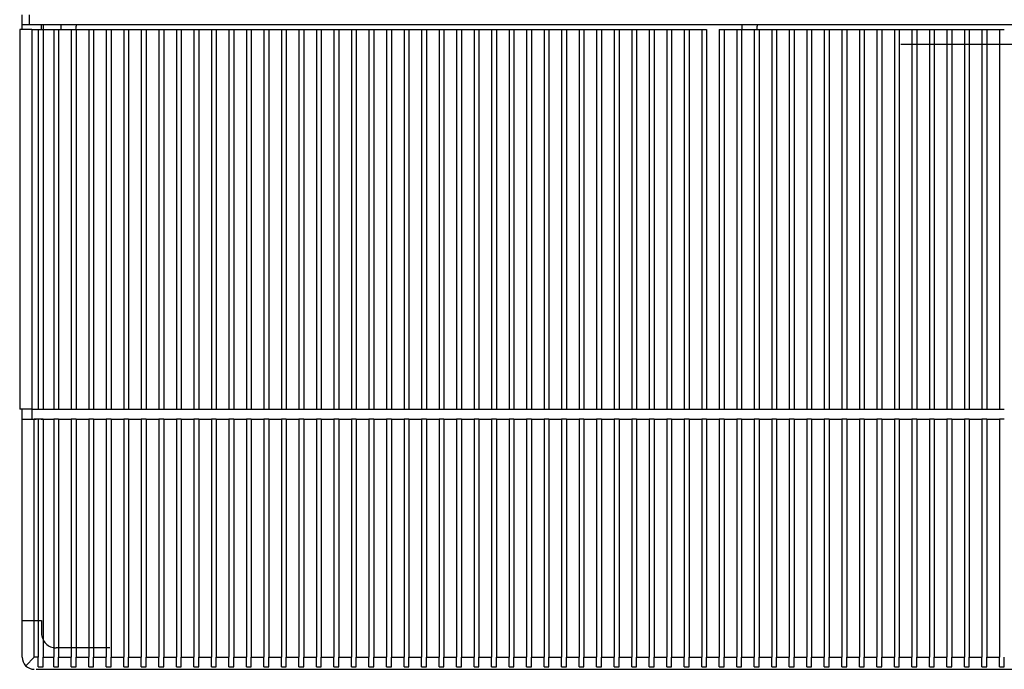
# Model space of a CAD drawing. Extents: x 18 to 406, y 10 to 284.
# Drawn here: x 30 to 75, y 139 to 169 of the extents above; entities that cross this region are included whole.
import ezdxf

# ---------------------------------------------------------------- set-up
doc = ezdxf.new("R2010")
doc.units = 0
doc.header["$MEASUREMENT"] = 0
doc.linetypes.add('DASHDOT', pattern=[18.5, 12, -3, 0.5, -3])
doc.linetypes.add('DASHSPACE', pattern=[30, 12, -18])
doc.layers.get('0').update_dxf_attribs({"linetype": 'CONTINUOUS'})

msp = doc.modelspace()

# ---------------------------------------------------------------- linework, layer by layer
at = {"color": 7}
for p, q in [((29.955322, 168.344055), (29.955322, 169.019119)), ((30.292822, 168.569122), (30.292822, 169.019119)), ((29.955322, 168.569138), (74.28035, 168.569107)), ((30.855322, 168.344055), (30.855322, 168.569122)), ((30.945869, 168.344055), (30.945869, 168.569122)), ((31.755322, 168.344055), (31.755322, 168.569122)), ((61.792812, 168.569122), (155.167816, 168.569061)), ((63.255314, 168.344055), (63.255314, 168.569122)), ((29.842821, 168.344055), (29.842821, 150.794052)), ((30.405321, 168.344055), (29.842821, 168.344055)), ((30.405321, 168.344055), (30.405321, 150.794052)), ((30.405321, 168.344055), (30.697819, 168.344055)), ((30.697819, 168.344055), (30.697826, 150.794052)), ((30.697819, 168.344055), (30.922819, 168.344055)), ((30.922819, 168.344055), (30.922825, 150.794052)), ((30.922819, 168.344055), (31.50782, 168.344055)), ((31.417822, 168.34407), (31.417822, 150.794067)), ((31.50782, 168.344055), (31.732821, 168.344055)), ((31.642822, 168.34407), (31.642822, 150.794067)), ((31.732821, 168.344055), (32.317822, 168.344055)), ((32.227821, 168.34407), (32.227821, 150.794067)), ((32.311497, 168.34407), (35.467823, 168.34407)), ((32.317822, 168.344055), (32.54282, 168.344055)), ((32.452824, 168.34407), (32.452824, 150.794067)), ((33.037819, 168.34407), (33.037823, 150.794067)), ((33.262817, 168.34407), (33.262825, 150.794067)), ((33.84782, 168.34407), (33.847824, 150.794067)), ((34.072819, 168.34407), (34.072826, 150.794067)), ((34.657822, 168.34407), (34.657825, 150.794067)), ((34.88282, 168.34407), (34.882828, 150.794067)), ((35.467823, 168.34407), (35.692822, 168.34407)), ((35.467823, 168.34407), (35.467823, 150.794067)), ((35.692822, 168.34407), (36.277824, 168.34407)), ((35.692822, 168.34407), (35.692822, 150.794067)), ((36.277824, 168.34407), (36.502823, 168.34407)), ((36.277824, 168.34407), (36.277824, 150.794067)), ((36.502823, 168.34407), (37.087818, 168.34407)), ((36.502823, 168.34407), (36.502823, 150.794067)), ((37.087818, 168.34407), (37.312817, 168.34407)), ((37.087818, 168.34407), (37.087826, 150.794067)), ((37.312817, 168.34407), (37.89782, 168.34407)), ((37.312817, 168.34407), (37.312824, 150.794067)), ((37.89782, 168.34407), (38.122818, 168.34407)), ((37.89782, 168.34407), (37.897827, 150.794067)), ((38.122818, 168.34407), (38.707821, 168.34407)), ((38.122818, 168.34407), (38.122826, 150.794067)), ((38.707821, 168.34407), (38.932819, 168.34407)), ((38.707821, 168.34407), (38.707825, 150.794067)), ((38.932819, 168.34407), (39.517822, 168.34407)), ((38.932819, 168.34407), (38.932823, 150.794067)), ((39.517822, 168.34407), (39.742821, 168.34407)), ((39.517822, 168.34407), (39.517826, 150.794067)), ((39.742821, 168.34407), (40.32782, 168.34407)), ((39.742821, 168.34407), (39.742825, 150.794067)), ((40.32782, 168.34407), (40.552818, 168.34407)), ((40.32782, 168.34407), (40.327824, 150.794067)), ((40.552818, 168.34407), (41.137821, 168.34407)), ((40.552818, 168.34407), (40.552822, 150.794067)), ((41.137821, 168.34407), (41.36282, 168.34407)), ((41.137821, 168.34407), (41.137825, 150.794067)), ((41.36282, 168.34407), (41.947819, 168.34407)), ((41.36282, 168.34407), (41.362823, 150.794067)), ((41.947819, 168.34407), (42.172817, 168.34407)), ((41.947819, 168.34407), (41.947826, 150.794067)), ((42.172817, 168.34407), (44.726418, 168.34407)), ((42.172817, 168.34407), (42.172825, 150.794067)), ((42.75782, 168.34407), (42.982819, 168.34407)), ((42.75782, 168.34407), (42.757824, 150.794067)), ((42.982819, 168.34407), (42.982822, 150.794067)), ((43.567822, 168.344055), (43.567825, 150.794067)), ((43.79282, 168.344055), (43.792824, 150.794067)), ((44.377819, 168.344055), (44.377823, 150.794067)), ((44.602818, 168.344055), (45.18782, 168.344055)), ((44.602818, 168.344055), (44.602821, 150.794067)), ((45.18782, 168.344055), (45.412819, 168.344055)), ((45.18782, 168.344055), (45.187824, 150.794067)), ((45.412819, 168.344055), (45.997818, 168.344055)), ((45.412819, 168.344055), (45.412823, 150.794067)), ((45.997818, 168.344055), (46.22282, 168.344055)), ((45.997818, 168.344055), (45.997826, 150.794067)), ((46.22282, 168.344055), (46.807819, 168.344055)), ((46.22282, 168.344055), (46.222824, 150.794067)), ((46.807819, 168.344055), (47.032822, 168.344055)), ((46.807819, 168.344055), (46.807823, 150.794067)), ((47.032822, 168.344055), (47.617821, 168.344055)), ((47.032822, 168.344055), (47.032822, 150.794067)), ((47.617821, 168.344055), (47.842823, 168.344055)), ((47.617821, 168.344055), (47.617825, 150.794067)), ((47.842823, 168.344055), (48.427818, 168.344055)), ((47.842823, 168.344055), (47.842823, 150.794067)), ((48.427818, 168.344055), (48.652821, 168.344055)), ((48.427818, 168.344055), (48.427822, 150.794067)), ((48.652821, 168.344055), (49.23782, 168.34407)), ((48.652821, 168.344055), (48.652824, 150.794067)), ((49.23782, 168.34407), (49.462822, 168.34407)), ((49.23782, 168.34407), (49.237823, 150.794067)), ((49.462822, 168.34407), (50.047817, 168.34407)), ((49.462822, 168.34407), (49.462826, 150.794067)), ((50.047817, 168.34407), (50.27282, 168.34407)), ((50.047817, 168.34407), (50.047825, 150.794067)), ((50.27282, 168.34407), (50.857819, 168.34407)), ((50.27282, 168.34407), (50.272827, 150.794067)), ((50.857819, 168.34407), (51.082821, 168.34407)), ((50.857819, 168.34407), (50.857822, 150.794067)), ((51.082821, 168.34407), (51.66782, 168.34407)), ((51.082821, 168.34407), (51.082825, 150.794067)), ((51.66782, 168.34407), (51.892822, 168.34407)), ((51.66782, 168.34407), (51.667824, 150.794067)), ((51.892822, 168.34407), (54.700546, 168.34407)), ((51.892822, 168.34407), (51.892826, 150.794067)), ((52.477818, 168.34407), (52.70282, 168.34407)), ((52.477818, 168.34407), (52.477821, 150.794067)), ((52.70282, 168.34407), (52.702824, 150.794067)), ((53.287819, 168.344055), (53.287823, 150.794052)), ((53.512821, 168.344055), (53.512825, 150.794052)), ((54.097816, 168.344055), (54.097824, 150.794052)), ((54.322819, 168.344055), (54.907818, 168.344055)), ((54.322819, 168.344055), (54.322826, 150.794052)), ((54.907818, 168.344055), (55.13282, 168.344055)), ((54.907818, 168.344055), (54.907822, 150.794052)), ((55.13282, 168.344055), (55.717819, 168.344055)), ((55.13282, 168.344055), (55.132824, 150.794052)), ((55.717819, 168.344055), (55.942822, 168.344055)), ((55.717819, 168.344055), (55.717823, 150.794052)), ((55.942822, 168.344055), (56.527821, 168.344055)), ((55.942822, 168.344055), (55.942825, 150.794052)), ((56.527821, 168.344055), (56.752819, 168.344055)), ((56.527821, 168.344055), (56.527821, 150.794052)), ((56.752819, 168.344055), (57.337822, 168.344055)), ((56.752819, 168.344055), (56.752823, 150.794052)), ((57.337822, 168.344055), (57.56282, 168.344055)), ((57.337822, 168.344055), (57.337822, 150.794052)), ((57.56282, 168.344055), (58.14782, 168.344055)), ((57.56282, 168.344055), (57.562824, 150.794052)), ((58.14782, 168.344055), (58.372818, 168.344055)), ((58.14782, 168.344055), (58.147823, 150.794052)), ((58.372818, 168.344055), (58.957821, 168.344055)), ((58.372818, 168.344055), (58.372826, 150.794052)), ((58.957821, 168.344055), (59.182819, 168.344055)), ((58.957821, 168.344055), (58.957825, 150.794052)), ((59.182819, 168.344055), (59.767822, 168.344055)), ((59.182819, 168.344055), (59.182823, 150.794052)), ((59.767822, 168.344055), (59.992821, 168.344055)), ((59.767822, 168.344055), (59.767826, 150.794052)), ((59.992821, 168.344055), (60.57782, 168.344055)), ((59.992821, 168.344055), (59.992825, 150.794052)), ((60.57782, 168.344055), (60.802818, 168.344055)), ((60.57782, 168.344055), (60.577824, 150.794052)), ((60.802818, 168.344055), (61.387821, 168.344055)), ((60.802818, 168.344055), (60.802822, 150.794052)), ((61.387821, 168.344055), (61.61282, 168.344055)), ((61.387821, 168.344055), (61.387825, 150.794052)), ((61.61282, 168.344055), (61.612823, 150.794052)), ((62.197819, 168.344055), (62.422817, 168.344055)), ((62.197819, 168.344055), (62.197826, 150.794052)), ((62.42281, 168.344055), (63.007813, 168.344055)), ((62.422817, 168.344055), (62.422825, 150.794052)), ((63.007813, 168.344055), (63.007813, 150.794052)), ((63.007813, 168.344055), (63.232811, 168.344055)), ((63.00782, 168.344055), (63.007824, 150.794052)), ((63.232811, 168.344055), (63.232811, 150.794052)), ((63.232811, 168.344055), (63.817814, 168.344055)), ((63.232819, 168.344055), (63.232822, 150.794052)), ((63.817814, 168.344055), (63.817814, 150.794052)), ((63.817814, 168.344055), (64.042816, 168.344055)), ((63.817822, 168.344055), (63.817825, 150.794052)), ((64.042816, 168.344055), (64.042816, 150.794052)), ((64.042816, 168.344055), (64.627815, 168.344055)), ((64.042824, 168.344055), (64.042824, 150.794052)), ((64.627815, 168.344055), (64.627815, 150.794052)), ((64.627815, 168.344055), (64.852814, 168.344055)), ((64.627815, 168.344055), (64.627823, 150.794052)), ((64.852814, 168.344055), (64.852814, 150.794052)), ((64.852814, 168.344055), (65.437813, 168.344055)), ((65.437813, 168.344055), (65.437813, 150.794052)), ((65.437813, 168.344055), (65.662811, 168.344055)), ((65.662811, 168.344055), (65.662811, 150.794052)), ((65.662811, 168.344055), (66.24781, 168.344055)), ((66.24781, 168.344055), (66.24781, 150.794052)), ((66.24781, 168.344055), (66.472816, 168.344055)), ((66.472816, 168.344055), (66.472816, 150.794052)), ((66.472816, 168.344055), (67.057816, 168.344055)), ((67.057816, 168.344055), (67.057816, 150.794052)), ((67.057816, 168.344055), (67.282814, 168.344055)), ((67.282814, 168.344055), (67.282814, 150.794052)), ((67.282814, 168.344055), (67.867813, 168.344055)), ((67.867813, 168.344055), (67.867813, 150.794052)), ((67.867813, 168.344055), (68.092812, 168.344055)), ((68.092812, 168.344055), (68.092812, 150.794052)), ((68.092812, 168.344055), (68.677811, 168.344055)), ((68.677811, 168.344055), (68.677811, 150.794052)), ((68.677811, 168.344055), (68.902809, 168.344055)), ((68.902809, 168.344055), (68.902809, 150.794052)), ((68.902809, 168.344055), (69.487816, 168.344055)), ((69.487816, 168.344055), (69.487816, 150.794052)), ((69.487816, 168.344055), (69.712814, 168.344055)), ((69.712814, 168.344055), (69.712814, 150.794052)), ((69.712814, 168.344055), (70.297813, 168.344055)), ((70.297813, 168.344055), (70.297813, 150.794052)), ((70.297813, 168.344055), (70.522812, 168.344055)), ((70.522812, 168.344055), (70.522812, 150.794052)), ((70.522812, 168.344055), (71.107811, 168.344055)), ((71.107811, 168.344055), (71.107811, 150.794052)), ((71.107811, 168.344055), (71.332809, 168.344055)), ((71.332809, 168.344055), (71.332809, 150.794052)), ((71.332809, 168.344055), (71.917809, 168.344055)), ((71.917809, 168.344055), (71.917809, 150.794052)), ((71.917809, 168.344055), (72.142815, 168.344055)), ((72.142815, 168.344055), (72.142815, 150.794052)), ((72.142815, 168.344055), (72.727814, 168.344055)), ((72.727814, 168.344055), (72.727814, 150.794052)), ((72.727814, 168.344055), (72.952812, 168.344055)), ((72.952812, 168.344055), (72.952812, 150.794052)), ((72.952812, 168.344055), (73.537811, 168.344055)), ((73.537811, 168.344055), (73.537811, 150.794052)), ((73.537811, 168.344055), (73.76281, 168.344055)), ((73.76281, 168.344055), (73.76281, 150.794052)), ((73.76281, 168.344055), (74.347809, 168.344055)), ((74.347809, 168.344055), (74.347809, 150.794052)), ((74.347809, 168.344055), (74.572815, 168.344055)), ((74.572815, 168.344055), (74.572815, 150.794052)), ((74.572815, 168.344055), (75.157814, 168.344055)), ((75.157814, 168.344055), (75.157814, 150.794052)), ((75.157814, 168.344055), (75.382813, 168.344055)), ((30.405321, 150.794052), (29.842821, 150.794052)), ((29.955322, 150.344009), (29.955322, 150.794052)), ((30.405321, 150.794052), (30.697826, 150.794052)), ((30.405329, 150.794006), (30.405329, 150.344009)), ((30.697826, 150.794052), (30.922825, 150.794052)), ((30.90428, 150.794037), (66.247826, 150.794052)), ((62.42281, 150.794052), (63.007813, 150.794052)), ((62.422825, 150.794052), (63.007824, 150.794052)), ((63.007813, 150.794052), (63.232811, 150.794052)), ((63.007824, 150.794052), (63.232822, 150.794052)), ((63.232811, 150.794052), (63.817814, 150.794052)), ((63.232822, 150.794052), (63.817825, 150.794052)), ((63.817814, 150.794052), (64.042816, 150.794052)), ((63.817825, 150.794052), (64.042824, 150.794052)), ((64.042816, 150.794052), (64.627815, 150.794052)), ((64.627815, 150.794052), (64.852814, 150.794052)), ((64.852814, 150.794052), (65.437813, 150.794052)), ((65.437813, 150.794052), (65.662811, 150.794052)), ((65.662811, 150.794052), (66.24781, 150.794052)), ((66.24781, 150.794052), (66.472816, 150.794052)), ((66.472816, 150.794052), (67.057816, 150.794052)), ((67.057816, 150.794052), (67.282814, 150.794052)), ((67.282814, 150.794052), (67.867813, 150.794052)), ((67.867813, 150.794052), (68.092812, 150.794052)), ((68.092812, 150.794052), (68.677811, 150.794052)), ((68.677811, 150.794052), (68.902809, 150.794052)), ((68.902809, 150.794052), (69.487816, 150.794052)), ((69.487816, 150.794052), (69.712814, 150.794052)), ((69.712814, 150.794052), (70.297813, 150.794052)), ((70.297813, 150.794052), (70.522812, 150.794052)), ((70.522812, 150.794052), (71.107811, 150.794052)), ((71.107811, 150.794052), (71.332809, 150.794052)), ((71.332809, 150.794052), (71.917809, 150.794052)), ((71.917809, 150.794052), (72.142815, 150.794052)), ((72.142815, 150.794052), (72.727814, 150.794052)), ((72.727814, 150.794052), (72.952812, 150.794052)), ((72.952812, 150.794052), (73.537811, 150.794052)), ((73.537811, 150.794052), (73.76281, 150.794052)), ((73.76281, 150.794052), (74.347809, 150.794052)), ((74.347809, 150.794052), (74.572815, 150.794052)), ((74.572815, 150.794052), (75.157814, 150.794052)), ((75.157814, 150.794052), (75.382813, 150.794052)), ((29.955328, 139.341553), (29.955322, 150.344009)), ((29.966692, 150.344055), (30.517822, 150.344055)), ((30.022806, 150.34404), (30.607807, 150.34404)), ((30.697805, 150.344055), (30.517822, 150.344055)), ((30.517828, 139.341583), (30.517822, 150.344055)), ((30.720306, 150.34404), (30.607807, 150.34404)), ((30.697805, 150.344055), (30.697805, 139.341553)), ((30.810305, 150.344055), (30.697805, 150.344055)), ((30.832806, 150.34404), (30.720306, 150.34404)), ((30.922806, 150.344055), (30.810305, 150.344055)), ((30.832806, 150.34404), (31.417814, 150.34404)), ((30.922806, 150.344055), (30.922806, 139.337112)), ((31.417814, 150.34404), (31.417814, 139.337051)), ((31.530315, 150.34404), (31.417814, 150.34404)), ((31.642815, 150.34404), (31.530315, 150.34404)), ((31.642815, 150.34404), (32.227821, 150.34404)), ((31.642815, 150.34404), (31.642822, 139.337051)), ((32.227821, 150.34404), (32.227821, 139.337036)), ((32.340324, 150.34404), (32.227821, 150.34404)), ((32.452824, 150.34404), (32.340324, 150.34404)), ((32.452824, 150.34404), (33.037823, 150.34404)), ((32.452824, 150.34404), (32.452824, 139.337036)), ((33.037823, 150.34404), (33.03783, 139.337036)), ((33.150326, 150.34404), (33.037823, 150.34404)), ((33.262825, 150.34404), (33.150326, 150.34404)), ((33.262817, 150.34404), (33.847805, 150.34404)), ((33.262817, 150.34404), (33.262817, 139.337036)), ((33.847805, 150.34404), (33.847805, 139.337021)), ((33.960304, 150.34404), (33.847805, 150.34404)), ((34.072803, 150.34404), (33.960304, 150.34404)), ((34.072803, 150.34404), (34.657806, 150.34404)), ((34.072803, 150.34404), (34.072803, 139.337021)), ((34.657806, 150.34404), (34.657806, 139.337021)), ((34.770306, 150.34404), (34.657806, 150.34404)), ((34.882805, 150.34404), (34.770306, 150.34404)), ((34.882805, 150.34404), (35.467815, 150.34404)), ((34.882805, 150.34404), (34.882813, 139.337006)), ((35.467815, 150.34404), (35.467815, 139.337006)), ((35.580315, 150.34404), (35.467815, 150.34404)), ((35.692814, 150.34404), (35.580315, 150.34404)), ((35.692814, 150.34404), (36.277817, 150.34404)), ((35.692814, 150.34404), (35.692822, 139.337006)), ((36.277817, 150.34404), (36.277824, 139.33699)), ((36.390316, 150.34404), (36.277817, 150.34404)), ((36.502815, 150.34404), (36.390316, 150.34404)), ((36.502823, 150.34404), (37.087826, 150.34404)), ((36.502823, 150.34404), (36.502823, 139.33699)), ((37.087826, 150.34404), (37.08783, 139.33699)), ((37.200325, 150.34404), (37.087826, 150.34404)), ((37.312824, 150.34404), (37.200325, 150.34404)), ((37.312817, 150.34404), (37.897804, 150.34404)), ((37.312817, 150.34404), (37.312817, 139.336975)), ((37.897804, 150.34404), (37.897808, 139.336975)), ((38.010303, 150.34404), (37.897804, 150.34404)), ((38.122807, 150.34404), (38.010303, 150.34404)), ((38.122807, 150.34404), (38.707806, 150.34404)), ((38.122807, 150.34404), (38.122807, 139.336975)), ((38.707806, 150.34404), (38.707806, 139.337112)), ((38.820305, 150.34404), (38.707806, 150.34404)), ((38.932808, 150.34404), (38.820305, 150.34404)), ((38.932808, 150.34404), (39.517811, 150.34404)), ((38.932808, 150.34404), (38.932808, 139.337097)), ((39.517811, 150.34404), (39.517815, 139.337097)), ((39.63031, 150.34404), (39.517811, 150.34404)), ((39.742809, 150.34404), (39.63031, 150.34404)), ((39.742813, 150.34404), (40.32782, 150.34404)), ((39.742813, 150.34404), (39.742817, 139.337097)), ((40.32782, 150.34404), (40.327824, 139.337082)), ((40.440319, 150.34404), (40.32782, 150.34404)), ((40.552818, 150.34404), (40.440319, 150.34404)), ((40.552822, 150.34404), (41.137829, 150.34404)), ((40.552822, 150.34404), (40.552826, 139.337082)), ((41.137829, 150.34404), (41.137829, 139.337082)), ((41.250328, 150.34404), (41.137829, 150.34404)), ((41.362827, 150.34404), (41.250328, 150.34404)), ((41.362816, 150.34404), (41.947803, 150.34404)), ((41.362816, 150.34404), (41.362816, 139.337067)), ((41.947803, 150.34404), (41.947807, 139.337067)), ((42.060307, 150.34404), (41.947803, 150.34404)), ((42.172806, 150.34404), (42.060307, 150.34404)), ((42.172806, 150.34404), (42.757805, 150.34404)), ((42.172806, 150.34404), (42.17281, 139.337067)), ((42.757805, 150.34404), (42.757805, 139.337051)), ((42.870308, 150.34404), (42.757805, 150.34404)), ((42.982807, 150.34404), (42.870308, 150.34404)), ((42.982811, 150.34404), (43.56781, 150.34404)), ((42.982811, 150.34404), (42.982811, 139.337051)), ((43.56781, 150.34404), (43.567814, 139.337051)), ((43.680309, 150.34404), (43.56781, 150.34404)), ((43.792812, 150.34404), (43.680309, 150.34404)), ((43.792816, 150.34404), (44.377819, 150.34404)), ((43.792816, 150.34404), (43.792816, 139.337051)), ((44.377819, 150.34404), (44.377823, 139.337051)), ((44.490318, 150.34404), (44.377819, 150.34404)), ((44.602818, 150.34404), (44.490318, 150.34404)), ((44.602821, 150.34404), (45.187824, 150.34404)), ((44.602821, 150.34404), (44.602825, 139.337036)), ((45.187824, 150.34404), (45.187828, 139.337036)), ((45.300323, 150.34404), (45.187824, 150.34404)), ((45.412823, 150.34404), (45.300323, 150.34404)), ((45.412815, 150.34404), (45.997807, 150.34404)), ((45.412815, 150.34404), (45.412819, 139.337036)), ((45.997807, 150.34404), (45.997807, 139.337021)), ((46.110306, 150.34404), (45.997807, 150.34404)), ((46.222805, 150.34404), (46.110306, 150.34404)), ((46.222805, 150.34404), (46.807808, 150.34404)), ((46.222805, 150.34404), (46.222809, 139.337021)), ((46.807808, 150.34404), (46.807808, 139.337021)), ((46.920307, 150.34404), (46.807808, 150.34404)), ((47.032806, 150.34404), (46.920307, 150.34404)), ((47.03281, 150.34404), (47.617809, 150.34404)), ((47.03281, 150.34404), (47.03281, 139.337021)), ((47.617809, 150.34404), (47.617813, 139.337006)), ((47.730312, 150.34404), (47.617809, 150.34404)), ((47.842812, 150.34404), (47.730312, 150.34404)), ((47.842815, 150.34404), (48.427818, 150.344055)), ((47.842815, 150.34404), (47.842819, 139.337006)), ((48.427818, 150.344055), (48.427822, 139.33699)), ((48.540318, 150.344055), (48.427818, 150.344055)), ((48.652821, 150.344055), (48.540318, 150.344055)), ((48.652824, 150.344055), (49.237823, 150.344055)), ((48.652824, 150.344055), (48.652824, 139.33699)), ((49.237823, 150.344055), (49.237827, 139.33699)), ((49.350323, 150.344055), (49.237823, 150.344055)), ((49.462826, 150.344055), (49.350323, 150.344055)), ((49.462814, 150.344055), (50.047806, 150.344055)), ((49.462814, 150.344055), (49.462818, 139.33699)), ((50.047806, 150.344055), (50.04781, 139.336975)), ((50.160305, 150.344055), (50.047806, 150.344055)), ((50.272804, 150.344055), (50.160305, 150.344055)), ((50.272804, 150.344055), (50.857807, 150.344055)), ((50.272804, 150.344055), (50.272808, 139.336975)), ((50.857807, 150.344055), (50.857807, 139.337112)), ((50.970306, 150.344055), (50.857807, 150.344055)), ((51.082806, 150.344055), (50.970306, 150.344055)), ((51.082809, 150.344055), (51.667812, 150.344055)), ((51.082809, 150.344055), (51.082809, 139.337112)), ((51.667812, 150.344055), (51.667816, 139.337097)), ((51.780312, 150.344055), (51.667812, 150.344055)), ((51.892811, 150.344055), (51.780312, 150.344055)), ((51.892815, 150.344055), (52.477818, 150.344055)), ((51.892815, 150.344055), (51.892818, 139.337097)), ((52.477818, 150.344055), (52.477821, 139.337082)), ((52.590321, 150.344055), (52.477818, 150.344055)), ((52.70282, 150.344055), (52.590321, 150.344055)), ((52.702824, 150.344055), (53.287823, 150.344055)), ((52.702824, 150.344055), (52.702827, 139.337082)), ((53.287823, 150.344055), (53.287827, 139.337082)), ((53.400322, 150.344055), (53.287823, 150.344055)), ((53.512825, 150.344055), (53.400322, 150.344055)), ((53.512814, 150.344055), (54.097805, 150.344055)), ((53.512814, 150.344055), (53.512817, 139.337082)), ((54.097805, 150.344055), (54.097809, 139.337067)), ((54.210304, 150.344055), (54.097805, 150.344055)), ((54.322803, 150.344055), (54.210304, 150.344055)), ((54.322803, 150.344055), (54.907806, 150.344055)), ((54.322803, 150.344055), (54.322807, 139.337067)), ((54.907806, 150.344055), (54.907806, 139.337067)), ((55.020306, 150.344055), (54.907806, 150.344055)), ((55.132805, 150.344055), (55.020306, 150.344055)), ((55.132809, 150.344055), (55.717812, 150.344055)), ((55.132809, 150.344055), (55.132809, 139.337051)), ((55.717812, 150.344055), (55.717815, 139.337051)), ((55.830311, 150.344055), (55.717812, 150.344055)), ((55.94281, 150.344055), (55.830311, 150.344055)), ((55.942814, 150.344055), (56.527821, 150.344055)), ((55.942814, 150.344055), (55.942818, 139.337051)), ((56.527821, 150.344055), (56.527821, 139.337051)), ((56.64032, 150.344055), (56.527821, 150.344055)), ((56.752819, 150.344055), (56.64032, 150.344055)), ((56.752823, 150.344055), (57.337822, 150.344055)), ((56.752823, 150.344055), (56.752823, 139.337051)), ((57.337822, 150.344055), (57.337826, 139.337036)), ((57.450325, 150.344055), (57.337822, 150.344055)), ((57.562824, 150.344055), (57.450325, 150.344055)), ((57.562813, 150.344055), (58.147804, 150.344055)), ((57.562813, 150.344055), (57.562817, 139.337036)), ((58.147804, 150.344055), (58.147808, 139.337036)), ((58.260303, 150.344055), (58.147804, 150.344055)), ((58.372803, 150.344055), (58.260303, 150.344055)), ((58.372803, 150.344055), (58.957806, 150.344055)), ((58.372803, 150.344055), (58.372807, 139.337021)), ((58.957806, 150.344055), (58.957806, 139.337021)), ((59.070305, 150.344055), (58.957806, 150.344055)), ((59.182804, 150.344055), (59.070305, 150.344055)), ((59.182808, 150.344055), (59.767811, 150.344055)), ((59.182808, 150.344055), (59.182808, 139.337021)), ((59.767811, 150.344055), (59.767815, 139.337006)), ((59.88031, 150.344055), (59.767811, 150.344055)), ((59.992809, 150.344055), (59.88031, 150.344055)), ((59.992813, 150.344055), (60.57782, 150.344055)), ((59.992813, 150.344055), (59.992817, 139.337006)), ((60.57782, 150.344055), (60.57782, 139.337006)), ((60.690319, 150.344055), (60.57782, 150.344055)), ((60.802818, 150.344055), (60.690319, 150.344055)), ((60.802822, 150.344055), (61.387825, 150.344055)), ((60.802822, 150.344055), (60.802822, 139.33699)), ((61.387825, 150.344055), (61.387829, 139.33699)), ((61.500324, 150.344055), (61.387825, 150.344055)), ((61.612823, 150.344055), (61.500324, 150.344055)), ((61.612812, 150.344055), (62.197803, 150.344055)), ((61.612812, 150.344055), (61.612816, 139.33699)), ((62.197803, 150.344055), (62.197807, 139.336975)), ((62.310303, 150.344055), (62.197803, 150.344055)), ((62.422806, 150.344055), (62.310303, 150.344055)), ((62.422794, 150.344055), (63.007793, 150.344055)), ((62.422806, 150.344055), (63.007805, 150.344055)), ((62.422806, 150.344055), (62.42281, 139.336975)), ((63.007793, 150.344055), (63.007793, 139.337112)), ((63.120293, 150.344055), (63.007793, 150.344055)), ((63.007805, 150.344055), (63.007805, 139.337112)), ((63.120304, 150.344055), (63.007805, 150.344055)), ((63.232792, 150.344055), (63.120293, 150.344055)), ((63.232807, 150.344055), (63.120304, 150.344055)), ((63.232796, 150.344055), (63.817799, 150.344055)), ((63.232796, 150.344055), (63.232796, 139.337112)), ((63.232811, 150.344055), (63.81781, 150.344055)), ((63.232811, 150.344055), (63.232811, 139.337112)), ((63.817799, 150.344055), (63.817799, 139.337112)), ((63.930302, 150.344055), (63.817799, 150.344055)), ((63.81781, 150.344055), (63.817814, 139.337097)), ((63.930309, 150.344055), (63.81781, 150.344055)), ((64.042801, 150.344055), (63.930302, 150.344055)), ((64.042809, 150.344055), (63.930309, 150.344055)), ((64.042801, 150.344055), (64.627808, 150.344055)), ((64.042801, 150.344055), (64.042801, 139.337112)), ((64.042816, 150.344055), (64.042816, 139.337097)), ((64.627808, 150.344055), (64.627808, 139.337097)), ((64.740311, 150.344055), (64.627808, 150.344055)), ((64.627808, 150.344055), (64.627808, 139.337067)), ((64.852806, 150.344055), (64.740311, 150.344055)), ((64.852814, 150.344055), (65.437813, 150.344055)), ((64.852814, 150.344055), (64.852814, 139.337097)), ((65.437813, 150.344055), (65.437813, 139.337097)), ((65.550316, 150.344055), (65.437813, 150.344055)), ((65.662811, 150.344055), (65.550316, 150.344055)), ((65.662804, 150.344055), (66.247795, 150.344055)), ((65.662804, 150.344055), (65.662804, 139.337082)), ((66.247795, 150.344055), (66.247795, 139.337082)), ((66.360291, 150.344055), (66.247795, 150.344055)), ((66.472794, 150.344055), (66.360291, 150.344055)), ((66.472794, 150.344055), (67.057793, 150.344055)), ((66.472794, 150.344055), (66.472794, 139.337082)), ((67.057793, 150.344055), (67.057793, 139.337067)), ((67.170296, 150.344055), (67.057793, 150.344055)), ((67.282791, 150.344055), (67.170296, 150.344055)), ((67.282799, 150.344055), (67.867798, 150.344055)), ((67.282799, 150.344055), (67.282799, 139.337067)), ((67.867798, 150.344055), (67.867798, 139.337067)), ((67.980301, 150.344055), (67.867798, 150.344055)), ((68.092796, 150.344055), (67.980301, 150.344055)), ((68.092804, 150.344055), (68.677803, 150.344055)), ((68.092804, 150.344055), (68.092804, 139.337051)), ((68.677803, 150.344055), (68.677803, 139.337051)), ((68.790306, 150.344055), (68.677803, 150.344055)), ((68.902809, 150.344055), (68.790306, 150.344055)), ((68.902809, 150.344055), (69.487816, 150.344055)), ((68.902809, 150.344055), (68.902809, 139.337051)), ((69.487816, 150.344055), (69.487816, 139.337051)), ((69.600311, 150.344055), (69.487816, 150.344055)), ((69.712814, 150.344055), (69.600311, 150.344055)), ((69.712799, 150.344055), (70.297791, 150.344055)), ((69.712799, 150.344055), (69.712799, 139.337051)), ((70.297791, 150.344055), (70.297791, 139.337036)), ((70.410294, 150.344055), (70.297791, 150.344055)), ((70.522789, 150.344055), (70.410294, 150.344055)), ((70.522789, 150.344055), (71.107796, 150.344055)), ((70.522789, 150.344055), (70.522789, 139.337036)), ((71.107796, 150.344055), (71.107796, 139.337021)), ((71.220291, 150.344055), (71.107796, 150.344055)), ((71.332794, 150.344055), (71.220291, 150.344055)), ((71.332794, 150.344055), (71.917801, 150.344055)), ((71.332794, 150.344055), (71.332794, 139.337021)), ((71.917801, 150.344055), (71.917801, 139.337021)), ((72.030296, 150.344055), (71.917801, 150.344055)), ((72.142799, 150.344055), (72.030296, 150.344055)), ((72.142807, 150.344055), (72.727806, 150.344055)), ((72.142807, 150.344055), (72.142807, 139.337021)), ((72.727806, 150.344055), (72.727806, 139.337006)), ((72.840309, 150.344055), (72.727806, 150.344055)), ((72.952805, 150.344055), (72.840309, 150.344055)), ((72.952812, 150.344055), (73.537811, 150.344055)), ((72.952812, 150.344055), (72.952812, 139.337006)), ((73.537811, 150.344055), (73.537811, 139.337006)), ((73.650314, 150.344055), (73.537811, 150.344055)), ((73.76281, 150.344055), (73.650314, 150.344055)), ((73.762802, 150.344055), (74.347794, 150.344055)), ((73.762802, 150.344055), (73.762802, 139.33699)), ((74.347794, 150.344055), (74.347794, 139.33699)), ((74.460289, 150.344055), (74.347794, 150.344055)), ((74.572792, 150.344055), (74.460289, 150.344055)), ((74.572792, 150.344055), (75.157791, 150.344055)), ((74.572792, 150.344055), (74.572792, 139.33699)), ((75.157791, 150.344055), (75.157791, 139.336975)), ((75.270294, 150.344055), (75.157791, 150.344055)), ((75.38279, 150.344055), (75.270294, 150.344055)), ((30.120075, 138.943802), (30.517828, 139.341583)), ((30.697805, 139.341583), (30.517828, 139.341583)), ((30.697805, 138.891571), (30.697805, 139.341583)), ((30.922806, 139.337112), (31.417814, 139.337112)), ((30.922806, 138.891571), (30.922806, 139.337112)), ((31.417814, 138.891556), (31.417814, 139.337112)), ((31.642815, 138.891556), (31.642822, 139.337051)), ((31.642822, 139.337051), (32.227821, 139.337036)), ((32.227821, 138.891556), (32.227821, 139.337036)), ((32.452824, 139.337036), (33.03783, 139.337036)), ((32.452824, 138.891556), (32.452824, 139.337036)), ((33.03783, 138.891556), (33.03783, 139.337036)), ((33.262817, 139.337036), (33.847805, 139.337021)), ((33.262833, 138.891556), (33.262817, 139.337036)), ((33.847805, 138.891556), (33.847805, 139.337021)), ((34.072803, 139.337021), (34.657806, 139.337021)), ((34.072803, 138.891556), (34.072803, 139.337021)), ((34.657806, 138.891556), (34.657806, 139.337021)), ((34.882805, 138.891556), (34.882813, 139.337006)), ((34.882813, 139.337006), (35.467815, 139.337006)), ((35.467815, 138.891556), (35.467815, 139.337006)), ((35.692814, 138.891556), (35.692822, 139.337006)), ((35.692822, 139.337006), (36.277824, 139.33699)), ((36.277824, 138.891556), (36.277824, 139.33699)), ((36.502823, 139.33699), (37.08783, 139.33699)), ((36.502823, 138.891556), (36.502823, 139.33699)), ((37.08783, 138.891556), (37.08783, 139.33699)), ((37.312817, 139.336975), (37.897808, 139.336975)), ((37.312832, 138.891556), (37.312817, 139.336975)), ((37.897808, 138.891556), (37.897808, 139.336975)), ((38.122807, 139.337112), (38.707806, 139.337112)), ((38.122807, 138.891556), (38.122807, 139.336975)), ((38.707806, 138.891556), (38.707806, 139.337112)), ((38.932808, 139.337097), (39.517815, 139.337097)), ((38.932808, 138.891556), (38.932808, 139.337097)), ((39.517815, 138.891556), (39.517815, 139.337097)), ((39.742813, 138.891556), (39.742817, 139.337097)), ((39.742817, 139.337097), (40.327824, 139.337082)), ((40.327824, 138.891556), (40.327824, 139.337082)), ((40.552822, 138.891556), (40.552826, 139.337082)), ((40.552826, 139.337082), (41.137829, 139.337082)), ((41.137829, 138.891556), (41.137829, 139.337082)), ((41.362816, 139.337067), (41.947807, 139.337067)), ((41.362827, 138.891556), (41.362816, 139.337067)), ((41.947807, 138.891556), (41.947807, 139.337067)), ((42.17281, 139.337067), (42.757805, 139.337051)), ((42.17281, 138.891556), (42.17281, 139.337067)), ((42.757805, 138.891556), (42.757805, 139.337051)), ((42.982807, 138.891556), (42.982811, 139.337051)), ((42.982811, 139.337051), (43.567814, 139.337051)), ((43.567814, 138.891556), (43.567814, 139.337051)), ((43.792816, 139.337051), (44.377823, 139.337051)), ((43.792816, 138.891556), (43.792816, 139.337051)), ((44.377823, 138.891556), (44.377823, 139.337051)), ((44.602821, 138.891556), (44.602825, 139.337036)), ((44.602825, 139.337036), (45.187828, 139.337036)), ((45.187828, 138.891556), (45.187828, 139.337036)), ((45.412819, 139.337036), (45.997807, 139.337021)), ((45.412827, 138.891556), (45.412819, 139.337036)), ((45.997807, 138.891556), (45.997807, 139.337021)), ((46.222809, 139.337021), (46.807808, 139.337021)), ((46.222809, 138.891556), (46.222809, 139.337021)), ((46.807808, 138.891556), (46.807808, 139.337021)), ((47.032806, 138.891556), (47.03281, 139.337021)), ((47.03281, 139.337021), (47.617813, 139.337006)), ((47.617813, 138.891556), (47.617813, 139.337006)), ((47.842815, 138.891556), (47.842819, 139.337006)), ((47.842819, 139.337006), (48.427822, 139.33699)), ((48.427822, 138.891556), (48.427822, 139.33699)), ((48.652824, 139.33699), (49.237827, 139.33699)), ((48.652824, 138.891556), (48.652824, 139.33699)), ((49.237827, 138.891556), (49.237827, 139.33699)), ((49.462818, 139.33699), (50.04781, 139.336975)), ((49.462826, 138.891556), (49.462818, 139.33699)), ((50.04781, 138.891556), (50.04781, 139.336975)), ((50.272804, 139.337112), (50.857807, 139.337112)), ((50.272808, 138.891556), (50.272808, 139.336975)), ((50.857807, 138.891571), (50.857807, 139.337112)), ((51.082806, 138.891571), (51.082809, 139.337112)), ((51.082809, 139.337112), (51.667816, 139.337097)), ((51.667816, 138.891556), (51.667816, 139.337097)), ((51.892815, 138.891556), (51.892818, 139.337097)), ((51.892818, 139.337097), (52.477821, 139.337082)), ((52.477821, 138.891556), (52.477821, 139.337082)), ((52.702824, 138.891556), (52.702827, 139.337082)), ((52.702827, 139.337082), (53.287827, 139.337082)), ((53.287827, 138.891556), (53.287827, 139.337082)), ((53.512817, 139.337082), (54.097809, 139.337067)), ((53.512829, 138.891556), (53.512817, 139.337082)), ((54.097809, 138.891556), (54.097809, 139.337067)), ((54.322807, 139.337067), (54.907806, 139.337067)), ((54.322807, 138.891556), (54.322807, 139.337067)), ((54.907806, 138.891556), (54.907806, 139.337067)), ((55.132805, 138.891556), (55.132809, 139.337051)), ((55.132809, 139.337051), (55.717815, 139.337051)), ((55.717815, 138.891556), (55.717815, 139.337051)), ((55.942814, 138.891556), (55.942818, 139.337051)), ((55.942818, 139.337051), (56.527821, 139.337051)), ((56.527821, 138.891556), (56.527821, 139.337051)), ((56.752819, 138.891556), (56.752823, 139.337051)), ((56.752823, 139.337051), (57.337826, 139.337036)), ((57.337826, 138.891556), (57.337826, 139.337036)), ((57.562817, 139.337036), (58.147808, 139.337036)), ((57.562828, 138.891556), (57.562817, 139.337036)), ((58.147808, 138.891556), (58.147808, 139.337036)), ((58.372807, 139.337021), (58.957806, 139.337021)), ((58.372807, 138.891556), (58.372807, 139.337021)), ((58.957806, 138.891556), (58.957806, 139.337021)), ((59.182804, 138.891556), (59.182808, 139.337021)), ((59.182808, 139.337021), (59.767815, 139.337006)), ((59.767815, 138.891556), (59.767815, 139.337006)), ((59.992813, 138.891556), (59.992817, 139.337006)), ((59.992817, 139.337006), (60.57782, 139.337006)), ((60.57782, 138.891556), (60.57782, 139.337006)), ((60.802818, 138.891556), (60.802822, 139.33699)), ((60.802822, 139.33699), (61.387829, 139.33699)), ((61.387829, 138.891556), (61.387829, 139.33699)), ((61.612816, 139.33699), (62.197807, 139.336975)), ((61.612827, 138.891556), (61.612816, 139.33699)), ((62.197807, 138.891556), (62.197807, 139.336975)), ((62.422794, 139.337112), (63.007793, 139.337112)), ((62.42281, 138.891556), (62.42281, 139.336975)), ((62.422821, 139.337112), (63.007809, 139.337112)), ((63.007793, 138.891571), (63.007793, 139.337112)), ((63.007805, 138.891571), (63.007805, 139.337112)), ((63.232792, 138.891571), (63.232796, 139.337112)), ((63.232796, 139.337112), (63.817799, 139.337112)), ((63.232807, 138.891571), (63.232811, 139.337112)), ((63.232811, 139.337112), (63.817814, 139.337097)), ((63.817799, 138.891571), (63.817799, 139.337112)), ((63.817814, 138.891571), (63.817814, 139.337097)), ((64.042801, 139.337112), (64.627808, 139.337097)), ((64.042801, 138.891571), (64.042801, 139.337112)), ((64.042816, 138.891571), (64.042816, 139.337097)), ((64.042816, 139.337097), (64.627815, 139.337097)), ((64.627808, 138.891571), (64.627808, 139.337097)), ((64.627808, 138.891602), (64.627808, 139.337097)), ((64.852806, 138.891571), (64.852814, 139.337097)), ((64.852814, 139.337097), (65.437813, 139.337097)), ((65.437813, 138.891571), (65.437813, 139.337097)), ((65.662804, 139.337082), (66.247795, 139.337082)), ((65.662811, 138.891571), (65.662804, 139.337082)), ((66.247795, 138.891571), (66.247795, 139.337082)), ((66.472794, 139.337082), (67.057793, 139.337067)), ((66.472794, 138.891571), (66.472794, 139.337082)), ((67.057793, 138.891571), (67.057793, 139.337067)), ((67.282791, 138.891571), (67.282799, 139.337067)), ((67.282799, 139.337067), (67.867798, 139.337067)), ((67.867798, 138.891571), (67.867798, 139.337067)), ((68.092796, 138.891571), (68.092804, 139.337051)), ((68.092804, 139.337051), (68.677803, 139.337051)), ((68.677803, 138.891571), (68.677803, 139.337051)), ((68.902809, 139.337051), (69.487816, 139.337051)), ((68.902809, 138.891571), (68.902809, 139.337051)), ((69.487816, 138.891571), (69.487816, 139.337051)), ((69.712799, 139.337051), (70.297791, 139.337036)), ((69.712814, 138.891571), (69.712799, 139.337051)), ((70.297791, 138.891571), (70.297791, 139.337036)), ((70.522789, 139.337036), (71.107796, 139.337021)), ((70.522789, 138.891571), (70.522789, 139.337036)), ((71.107796, 138.891571), (71.107796, 139.337021)), ((71.332794, 139.337021), (71.917801, 139.337021)), ((71.332794, 138.891571), (71.332794, 139.337021)), ((71.917801, 138.891571), (71.917801, 139.337021)), ((72.142799, 138.891571), (72.142807, 139.337021)), ((72.142807, 139.337021), (72.727806, 139.337006)), ((72.727806, 138.891571), (72.727806, 139.337006)), ((72.952805, 138.891571), (72.952812, 139.337006)), ((72.952812, 139.337006), (73.537811, 139.337006)), ((73.537811, 138.891571), (73.537811, 139.337006)), ((73.762802, 139.33699), (74.347794, 139.33699)), ((73.76281, 138.891571), (73.762802, 139.33699)), ((74.347794, 138.891571), (74.347794, 139.33699)), ((74.572792, 139.33699), (75.157791, 139.336975)), ((74.572792, 138.891571), (74.572792, 139.33699)), ((75.157791, 138.891571), (75.157791, 139.336975)), ((75.38279, 138.891571), (75.382797, 139.336975)), ((30.51202, 138.779083), (30.517828, 138.779053)), ((30.603001, 138.779083), (154.94281, 138.779068)), ((30.697805, 138.891571), (30.810305, 138.891571)), ((30.720306, 138.891556), (30.832806, 138.891556)), ((30.810305, 138.891571), (30.922806, 138.891571)), ((31.417814, 138.891556), (31.530315, 138.891556)), ((31.530315, 138.891556), (31.642815, 138.891556)), ((32.227821, 138.891556), (32.340324, 138.891556)), ((32.340324, 138.891556), (32.452824, 138.891556)), ((33.03783, 138.891556), (33.15033, 138.891556)), ((33.15033, 138.891556), (33.262833, 138.891556)), ((33.847805, 138.891556), (33.960304, 138.891556)), ((33.960304, 138.891556), (34.072803, 138.891556)), ((34.657806, 138.891556), (34.770306, 138.891556)), ((34.770306, 138.891556), (34.882805, 138.891556)), ((35.467815, 138.891556), (35.580315, 138.891556)), ((35.580315, 138.891556), (35.692814, 138.891556)), ((36.277824, 138.891556), (36.390324, 138.891556)), ((36.390324, 138.891556), (36.502823, 138.891556)), ((37.08783, 138.891556), (37.200333, 138.891556)), ((37.200333, 138.891556), (37.312832, 138.891556)), ((37.897808, 138.891556), (38.010307, 138.891556)), ((38.010307, 138.891556), (38.122807, 138.891556)), ((38.707806, 138.891556), (38.820305, 138.891556)), ((38.820305, 138.891556), (38.932808, 138.891556)), ((39.517815, 138.891556), (39.630314, 138.891556)), ((39.630314, 138.891556), (39.742813, 138.891556)), ((40.327824, 138.891556), (40.440323, 138.891556)), ((40.440323, 138.891556), (40.552822, 138.891556)), ((41.137829, 138.891556), (41.250328, 138.891556)), ((41.250328, 138.891556), (41.362827, 138.891556)), ((41.947807, 138.891556), (42.060307, 138.891556)), ((42.060307, 138.891556), (42.17281, 138.891556)), ((42.757805, 138.891556), (42.870308, 138.891556)), ((42.870308, 138.891556), (42.982807, 138.891556)), ((43.567814, 138.891556), (43.680313, 138.891556)), ((43.680313, 138.891556), (43.792816, 138.891556)), ((44.377823, 138.891556), (44.490322, 138.891556)), ((44.490322, 138.891556), (44.602821, 138.891556)), ((45.187828, 138.891556), (45.300327, 138.891556)), ((45.300327, 138.891556), (45.412827, 138.891556)), ((45.997807, 138.891556), (46.11031, 138.891556)), ((46.11031, 138.891556), (46.222809, 138.891556)), ((46.807808, 138.891556), (46.920307, 138.891556)), ((46.920307, 138.891556), (47.032806, 138.891556)), ((47.617813, 138.891556), (47.730316, 138.891556)), ((47.730316, 138.891556), (47.842815, 138.891556)), ((48.427822, 138.891556), (48.540321, 138.891556)), ((48.540321, 138.891556), (48.652824, 138.891556)), ((49.237827, 138.891556), (49.350327, 138.891556)), ((49.350327, 138.891556), (49.462826, 138.891556)), ((50.04781, 138.891556), (50.160309, 138.891556)), ((50.160309, 138.891556), (50.272808, 138.891556)), ((50.857807, 138.891571), (50.970306, 138.891571)), ((50.970306, 138.891571), (51.082806, 138.891571)), ((51.667816, 138.891556), (51.780315, 138.891556)), ((51.780315, 138.891556), (51.892815, 138.891556)), ((52.477821, 138.891556), (52.590321, 138.891556)), ((52.590321, 138.891556), (52.702824, 138.891556)), ((53.287827, 138.891556), (53.400326, 138.891556)), ((53.400326, 138.891556), (53.512829, 138.891556)), ((54.097809, 138.891556), (54.210308, 138.891556)), ((54.210308, 138.891556), (54.322807, 138.891556)), ((54.907806, 138.891556), (55.020306, 138.891556)), ((55.020306, 138.891556), (55.132805, 138.891556)), ((55.717815, 138.891556), (55.830315, 138.891556)), ((55.830315, 138.891556), (55.942814, 138.891556)), ((56.527821, 138.891556), (56.640324, 138.891556)), ((56.640324, 138.891556), (56.752819, 138.891556)), ((57.337826, 138.891556), (57.450329, 138.891556)), ((57.450329, 138.891556), (57.562828, 138.891556)), ((58.147808, 138.891556), (58.260307, 138.891556)), ((58.260307, 138.891556), (58.372807, 138.891556)), ((58.957806, 138.891556), (59.070305, 138.891556)), ((59.070305, 138.891556), (59.182804, 138.891556)), ((59.767815, 138.891556), (59.880314, 138.891556)), ((59.880314, 138.891556), (59.992813, 138.891556)), ((60.57782, 138.891556), (60.690319, 138.891556)), ((60.690319, 138.891556), (60.802818, 138.891556)), ((61.387829, 138.891556), (61.500328, 138.891556)), ((61.500328, 138.891556), (61.612827, 138.891556)), ((62.017815, 138.779083), (154.942795, 138.779068)), ((62.197807, 138.891556), (62.310307, 138.891556)), ((62.310307, 138.891556), (62.42281, 138.891556)), ((63.007793, 138.891571), (63.120293, 138.891571)), ((63.007805, 138.891571), (63.120304, 138.891571)), ((63.120293, 138.891571), (63.232792, 138.891571)), ((63.120304, 138.891571), (63.232807, 138.891571)), ((63.817799, 138.891571), (63.930302, 138.891571)), ((63.817814, 138.891571), (63.930313, 138.891571)), ((63.930302, 138.891571), (64.042801, 138.891571)), ((63.930313, 138.891571), (64.042816, 138.891571)), ((64.627808, 138.891571), (64.740311, 138.891571)), ((64.740311, 138.891571), (64.852806, 138.891571)), ((65.437813, 138.891571), (65.550316, 138.891571)), ((65.550316, 138.891571), (65.662811, 138.891571)), ((66.247795, 138.891571), (66.360291, 138.891571)), ((66.360291, 138.891571), (66.472794, 138.891571)), ((67.057793, 138.891571), (67.170296, 138.891571)), ((67.170296, 138.891571), (67.282791, 138.891571)), ((67.867798, 138.891571), (67.980301, 138.891571)), ((67.980301, 138.891571), (68.092796, 138.891571)), ((68.677803, 138.891571), (68.790306, 138.891571)), ((68.790306, 138.891571), (68.902809, 138.891571)), ((69.487816, 138.891571), (69.600311, 138.891571)), ((69.600311, 138.891571), (69.712814, 138.891571)), ((70.297791, 138.891571), (70.410294, 138.891571)), ((70.410294, 138.891571), (70.522789, 138.891571)), ((71.107796, 138.891571), (71.220291, 138.891571)), ((71.220291, 138.891571), (71.332794, 138.891571)), ((71.917801, 138.891571), (72.030296, 138.891571)), ((72.030296, 138.891571), (72.142799, 138.891571)), ((72.727806, 138.891571), (72.840309, 138.891571)), ((72.840309, 138.891571), (72.952805, 138.891571)), ((73.537811, 138.891571), (73.650314, 138.891571)), ((73.650314, 138.891571), (73.76281, 138.891571)), ((74.347794, 138.891571), (74.460289, 138.891571)), ((74.460289, 138.891571), (74.572792, 138.891571)), ((75.157791, 138.891571), (75.270294, 138.891571)), ((75.270294, 138.891571), (75.38279, 138.891571))]:
    msp.add_line(p, q, dxfattribs=at)
at = {"color": 7, "linetype": 'DASHDOT'}
msp.add_line((70.59256, 167.669052), (144.815567, 167.669052), dxfattribs=at)
at = {"color": 7, "linetype": 'DASHSPACE'}
for p, q in [((29.955315, 141.029068), (30.855314, 141.029068)), ((30.855314, 141.029068), (30.855314, 140.444061)), ((34.005314, 139.769058), (31.530315, 139.769058))]:
    msp.add_line(p, q, dxfattribs=at)
at = {"color": 7}
for centre, radius, start, end in [((33.10532, 168.344055), 0.675, 160.52312, 180.000019), ((64.605316, 168.344055), 0.675, 160.523106, 180.000005), ((30.517828, 139.341553), 0.5625, 180.000005, 269.409135)]:
    msp.add_arc(centre, radius, start, end, dxfattribs=at)
at = {"color": 7, "linetype": 'DASHSPACE'}
msp.add_arc((31.530315, 140.444061), 0.675, 180.000005, 270.000001, dxfattribs=at)

doc.saveas('drawing.dxf')
